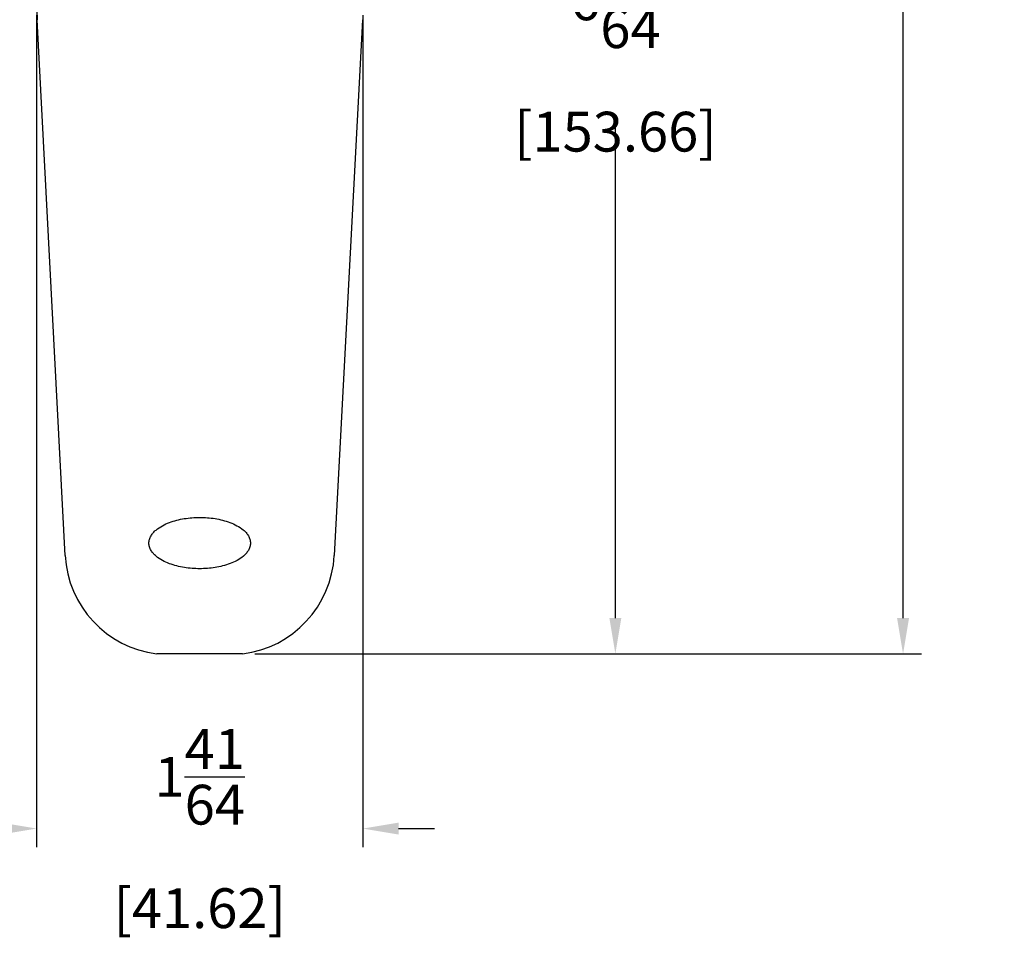
# Model space of a CAD drawing. Extents: x 0 to 44.3, y 0 to 31.3.
# Drawn here: x 15.8 to 20.7, y 5.6 to 10.2 of the extents above; entities that cross this region are included whole.
import ezdxf

# ---------------------------------------------------------------- set-up
doc = ezdxf.new("R2010")
doc.units = 0
doc.header["$MEASUREMENT"] = 0
doc.layers.get('DEFPOINTS').update_dxf_attribs({"linetype": 'CONTINUOUS'})
doc.layers.add('DIMENS', color=2, linetype='CONTINUOUS')
doc.layers.add('PART', color=3, linetype='CONTINUOUS')
doc.styles.add('ROMANS', font='romans.shx', dxfattribs={"width": 0.75})
doc.dimstyles.new('DWYER_STANDARD', dxfattribs={"dimtxt": 0.2, "dimasz": 0.18, "dimexe": 0.093, "dimexo": 0.0625, "dimgap": 0.09, "dimtad": 0, "dimtih": 1, "dimtoh": 1, "dimdec": 6, "dimrnd": 0.001, "dimzin": 4, "dimdsep": 46, "dimlunit": 5, "dimtxsty": 'ROMANS', "dimcen": 0, "dimclrd": 7, "dimclre": 7, "dimclrt": 7, "dimadec": 0, "dimazin": 0, "dimtfac": 1, "dimtdec": 6, "dimtofl": 0, "dimtmove": 0, "dimatfit": 3, "dimfxl": 0, "dimtolj": 1, "dimtzin": 4, "dimarcsym": 0})

# ---------------------------------------------------------------- blocks, each defined once
blk = doc.blocks.new('*D4')
at = {"layer": 'DEFPOINTS', "color": 0}
for p in [(16.6661, 23.7622), (16.8808, 6.9876), (20.2001, 6.9876)]:
    blk.add_point(p, dxfattribs=at)
at = {"layer": 'DIMENS', "color": 7, "lineweight": -2}
for p, q in [((16.7286, 23.7622), (20.2931, 23.7622)), ((20.2001, 23.5822), (20.2001, 15.7316)), ((20.2001, 7.1676), (20.2001, 15.0182)), ((16.9433, 6.9876), (20.2931, 6.9876))]:
    blk.add_line(p, q, dxfattribs=at)
at = {"layer": 'DIMENS', "color": 7}
for points in [[(20.2301, 23.5822), (20.1701, 23.5822), (20.2001, 23.7622)], [(20.1701, 7.1676), (20.2301, 7.1676), (20.2001, 6.9876)]]:
    blk.add_solid(points, dxfattribs=at)
at = {"layer": 'DIMENS', "color": 7, "insert": (20.2001, 15.3749), "char_height": 0.2, "attachment_point": 5, "style": 'ROMANS'}
blk.add_mtext('\\A1;16{\\H1.000000x;\\S25/32;} [426.08]', dxfattribs=at)
blk = doc.blocks.new('*D6')
at = {"layer": 'DEFPOINTS', "color": 0}
for p in [(16.6661, 13.0371), (16.8808, 6.9876), (18.7546, 6.9876)]:
    blk.add_point(p, dxfattribs=at)
at = {"layer": 'DIMENS', "color": 7, "lineweight": -2}
for p, q in [((16.7286, 13.0371), (18.8476, 13.0371)), ((18.7546, 12.8571), (18.7546, 10.369)), ((18.7546, 7.1676), (18.7546, 9.6557)), ((16.9433, 6.9876), (18.8476, 6.9876))]:
    blk.add_line(p, q, dxfattribs=at)
at = {"layer": 'DIMENS', "color": 7}
for points in [[(18.7846, 12.8571), (18.7246, 12.8571), (18.7546, 13.0371)], [(18.7246, 7.1676), (18.7846, 7.1676), (18.7546, 6.9876)]]:
    blk.add_solid(points, dxfattribs=at)
at = {"layer": 'DIMENS', "color": 7, "insert": (18.7546, 10.0123), "char_height": 0.2, "attachment_point": 5, "style": 'ROMANS'}
blk.add_mtext('\\A1;6{\\H1.000000x;\\S3/64;} [153.66]', dxfattribs=at)
blk = doc.blocks.new('*D7')
at = {"layer": 'DEFPOINTS', "color": 0}
for p in [(15.8467, 10.2601), (17.4854, 10.2601), (17.4854, 6.1097)]:
    blk.add_point(p, dxfattribs=at)
at = {"layer": 'DIMENS', "color": 7, "lineweight": -2}
for p, q in [((15.8467, 10.1976), (15.8467, 6.0167)), ((17.4854, 10.1976), (17.4854, 6.0167)), ((15.6667, 6.1097), (15.4867, 6.1097)), ((17.6654, 6.1097), (17.8454, 6.1097))]:
    blk.add_line(p, q, dxfattribs=at)
at = {"layer": 'DIMENS', "color": 7}
for points in [[(15.6667, 6.0797), (15.6667, 6.1397), (15.8467, 6.1097)], [(17.6654, 6.1397), (17.6654, 6.0797), (17.4854, 6.1097)]]:
    blk.add_solid(points, dxfattribs=at)
at = {"layer": 'DIMENS', "color": 7, "insert": (16.6661, 6.1097), "char_height": 0.2, "attachment_point": 5, "style": 'ROMANS'}
blk.add_mtext('\\A1;1{\\H1.000000x;\\S41/64;} [41.62]', dxfattribs=at)

msp = doc.modelspace()

# ---------------------------------------------------------------- linework, layer by layer
at = {"layer": 'PART', "color": 7}
for p, q in [((15.9900371, 7.4827648), (15.848943, 10.1749999)), ((17.4832041, 10.1749999), (17.34211, 7.4827648)), ((16.8807794, 6.9875641), (16.4513677, 6.9875641))]:
    msp.add_line(p, q, dxfattribs=at)
for centre, radius, start, end in [((17.473472, 10.2601379), 1.6267584, 155.846686, 183), ((16.5160735, 7.5103332), 0.5267584, 183, 262.9440869), ((16.8160735, 7.5103332), 0.5267584, 277.0559131, 357)]:
    msp.add_arc(centre, radius, start, end, dxfattribs=at)
msp.add_open_spline([(16.9210735, 7.5445206), (16.9210735, 7.5510234), (16.9200758, 7.5575094), (16.9164153, 7.5698359), (16.9137473, 7.5757571), (16.9071805, 7.5869086), (16.9033495, 7.5920561), (16.8948693, 7.601711), (16.8901812, 7.6062434), (16.8754453, 7.6187837), (16.8647308, 7.6258224), (16.8421539, 7.638196), (16.8302817, 7.6434976), (16.7939341, 7.6571639), (16.7687469, 7.6633714), (16.7176412, 7.6715771), (16.6917613, 7.6735262), (16.6400389, 7.6735084), (16.6141348, 7.671537), (16.5631027, 7.663304), (16.5378429, 7.6570574), (16.5015195, 7.6433508), (16.4896699, 7.6380423), (16.4670772, 7.6256124), (16.4563789, 7.6185492), (16.4417076, 7.6060026), (16.4370275, 7.6014561), (16.4285593, 7.5917529), (16.4247403, 7.5865808), (16.4182127, 7.5753792), (16.4155962, 7.5694902), (16.4120027, 7.5571608), (16.4110516, 7.5506706), (16.4110963, 7.5379133), (16.4120887, 7.5314435), (16.4157699, 7.5191115), (16.4184498, 7.5131905), (16.4250195, 7.5020676), (16.428851, 7.4969307), (16.4373331, 7.487293), (16.4420222, 7.4827682), (16.4567457, 7.4702597), (16.4674534, 7.4632345), (16.4900222, 7.4508828), (16.5018844, 7.4455931), (16.5382095, 7.4319534), (16.5633773, 7.4257587), (16.6144347, 7.417567), (16.640299, 7.4156178), (16.6919794, 7.4156246), (16.7178629, 7.417584), (16.7688651, 7.4257812), (16.7941162, 7.4320058), (16.8304102, 7.4456558), (16.8422608, 7.4509473), (16.8648351, 7.4633219), (16.8755346, 7.4703565), (16.8902277, 7.4828639), (16.8949134, 7.4873935), (16.9033981, 7.4970594), (16.907231, 7.5022146), (16.9137978, 7.5133897), (16.9164308, 7.5192503), (16.9200796, 7.5315561), (16.9210735, 7.5380178), (16.9210735, 7.5445206)], degree=3, knots=[0, 0, 0, 0, 0.015625, 0.015625, 0.03125, 0.03125, 0.046875, 0.046875, 0.0625, 0.0625, 0.09375, 0.09375, 0.125, 0.125, 0.1875, 0.1875, 0.25, 0.25, 0.3125, 0.3125, 0.375, 0.375, 0.40625, 0.40625, 0.4375, 0.4375, 0.453125, 0.453125, 0.46875, 0.46875, 0.484375, 0.484375, 0.5, 0.5, 0.515625, 0.515625, 0.53125, 0.53125, 0.546875, 0.546875, 0.5625, 0.5625, 0.59375, 0.59375, 0.625, 0.625, 0.6875, 0.6875, 0.75, 0.75, 0.8125, 0.8125, 0.875, 0.875, 0.90625, 0.90625, 0.9375, 0.9375, 0.953125, 0.953125, 0.96875, 0.96875, 0.984375, 0.984375, 1, 1, 1, 1], dxfattribs=at)

# ---------------------------------------------------------------- dimensions: what is measured, and where the dimension line sits
at = {"layer": 'DIMENS'}
for base, p1, p2, picture, middle in [((20.200068, 6.9875641), (16.6660736, 23.7622348), (16.8807794, 6.9875641), '*D4', (20.200068, 15.3748995)), ((18.75459416, 6.98756409), (16.66607362, 13.03709158), (16.88077942, 6.98756409), '*D6', (18.75459416, 10.01232784))]:
    dim = msp.add_linear_dim(base=base, p1=p1, p2=p2, angle=90, dimstyle='DWYER_STANDARD', dxfattribs=at)
    dim.commit()
    dim.dimension.update_dxf_attribs({"geometry": picture, "text_midpoint": middle})
dim = msp.add_linear_dim(base=(17.4854335, 6.1096758), p1=(15.8467136, 10.2601379), p2=(17.4854335, 10.2601379), dimstyle='DWYER_STANDARD', dxfattribs=at)
dim.commit()
dim.dimension.update_dxf_attribs({"geometry": '*D7', "text_midpoint": (16.6660735, 6.1096758)})

doc.saveas('drawing.dxf')
